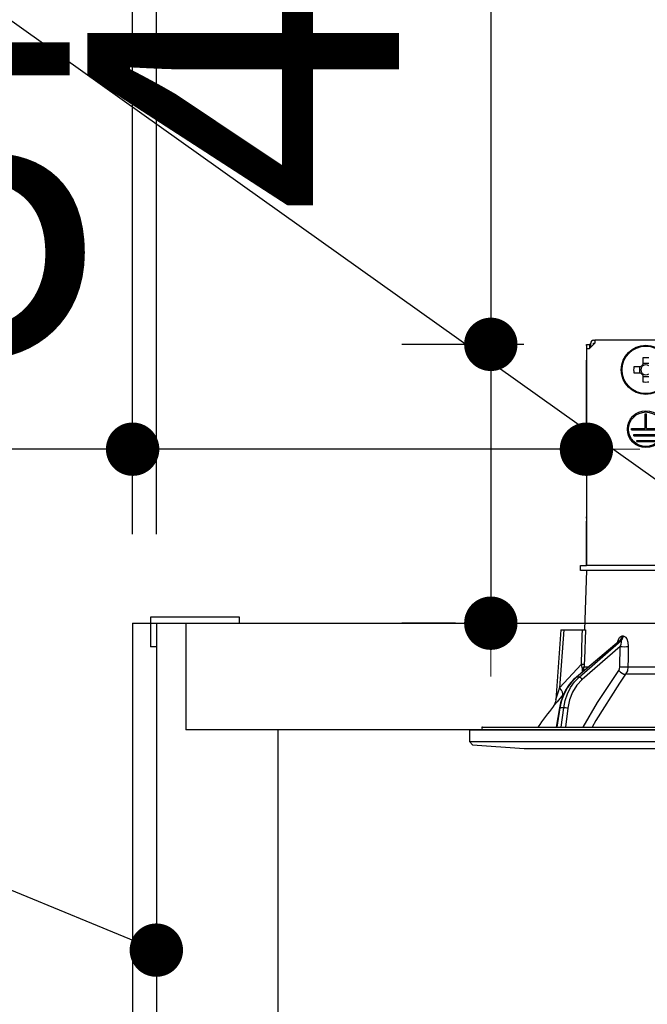
# Model space of a CAD drawing. Units: millimetres. Extents: x 210 to 6060, y -206 to 4222.
# Drawn here: x 3086 to 3192, y 2613 to 2779 of the extents above; entities that cross this region are included whole.
import ezdxf

# ---------------------------------------------------------------- set-up
doc = ezdxf.new("R2010")
doc.units = ezdxf.units.MM
doc.header["$LTSCALE"] = 3.75
for name, color, linetype, lineweight in [('スイッチ', 4, 'Continuous', 9), ('メイン', 7, 'Continuous', 9), ('レイヤ10', 3, 'Continuous', 9), ('熱源、換気扇', 214, 'Continuous', 9), ('設備類', 134, 'Continuous', 9)]:
    doc.layers.add(name, color=color, linetype=linetype, lineweight=lineweight)
doc.styles.get("Standard").update_dxf_attribs({"font": 'txt', "bigfont": 'bigfont'})
doc.styles.add('ＭＳ ゴシック', font='txt')
doc.dimstyles.get("Standard").update_dxf_attribs({"dimtxt": 0.18, "dimasz": 0.18, "dimexe": 0.18, "dimexo": 0.0625, "dimgap": 0.09, "dimtad": 0, "dimtih": 1, "dimtoh": 1, "dimdec": 4, "dimzin": 0, "dimdsep": 46, "dimtxsty": 'Standard', "dimcen": 0.09, "dimadec": 0, "dimazin": 0, "dimtfac": 1, "dimtdec": 4, "dimtofl": 0, "dimtmove": 0, "dimatfit": 3, "dimfxl": 1, "dimtolj": 1, "dimtzin": 0, "dimarcsym": 0})

# ---------------------------------------------------------------- blocks, each defined once
blk = doc.blocks.new('_DOT')
at = {"color": 0}
blk.add_line((-0.5, 0), (-1, 0), dxfattribs=at)
at = {"color": 0, "const_width": 0.5}
blk.add_lwpolyline([(-0.25, 0, 1), (0.25, 0, 1)], format="xyb", close=True, dxfattribs=at)
blk = doc.blocks.new('Dim38')
at = {"layer": 'メイン', "color": 7, "linetype": 'Continuous', "lineweight": 30}
for p, q in [((3575.53, 2692.5), (3575.53, 2985)), ((3593.53, 2692.5), (3593.53, 2985)), ((3593.53, 2970), (3516.28, 2970))]:
    blk.add_line(p, q, dxfattribs=at)
at = {"layer": 'メイン', "color": 7, "linetype": 'Continuous', "lineweight": 30, "xscale": 9, "yscale": 9, "zscale": 9}
for p, rotation in [((3575.53, 2970), 359.9999999999995), ((3593.53, 2970), 179.9999999999997)]:
    blk.add_blockref('_DOT', p, dxfattribs=dict(at, rotation=rotation))
at = {"layer": 'メイン', "color": 7, "linetype": 'Continuous', "lineweight": 9, "insert": (3568.78, 2962.5), "char_height": 52.5, "width": 387.5, "attachment_point": 3, "style": 'ＭＳ ゴシック'}
blk.add_mtext('18', dxfattribs=at)
blk = doc.blocks.new('Dim40')
at = {"layer": 'メイン', "color": 7, "linetype": 'Continuous', "lineweight": 30}
for p, q in [((3325.53, 2692.5), (3325.53, 2985)), ((3575.53, 2692.5), (3575.53, 2985)), ((3575.53, 2970), (3325.53, 2970))]:
    blk.add_line(p, q, dxfattribs=at)
at = {"layer": 'メイン', "color": 7, "linetype": 'Continuous', "lineweight": 30, "xscale": 9, "yscale": 9, "zscale": 9}
for p, rotation in [((3325.53, 2970), 179.9999999999997), ((3575.53, 2970), 359.9999999999995)]:
    blk.add_blockref('_DOT', p, dxfattribs=dict(at, rotation=rotation))
at = {"layer": 'メイン', "color": 7, "linetype": 'Continuous', "lineweight": 9, "insert": (3450.53, 2970), "char_height": 52.5, "width": 675, "attachment_point": 8, "style": 'ＭＳ ゴシック'}
blk.add_mtext('250', dxfattribs=at)
blk = doc.blocks.new('Dim42')
at = {"layer": '熱源、換気扇', "color": 214, "linetype": 'Continuous', "lineweight": 30}
for p, q in [((3105.53, 2692.5), (3105.53, 3105)), ((3343.53, 2912.41), (3343.53, 3105)), ((3343.53, 3090), (3105.53, 3090))]:
    blk.add_line(p, q, dxfattribs=at)
at = {"layer": '熱源、換気扇', "color": 214, "linetype": 'Continuous', "lineweight": 30, "xscale": 9, "yscale": 9, "zscale": 9}
for p, rotation in [((3105.53, 3090), 179.9999999999997), ((3343.53, 3090), 359.9999999999995)]:
    blk.add_blockref('_DOT', p, dxfattribs=dict(at, rotation=rotation))
at = {"layer": '熱源、換気扇', "color": 214, "linetype": 'Continuous', "lineweight": 9, "insert": (3224.53, 3090), "char_height": 52.5, "width": 675, "attachment_point": 8, "style": 'ＭＳ ゴシック'}
blk.add_mtext('238', dxfattribs=at)
blk = doc.blocks.new('Dim43')
at = {"layer": '熱源、換気扇', "color": 214, "linetype": 'Continuous', "lineweight": 30}
for p, q in [((3343.53, 2912.41), (3343.53, 3105)), ((3605.53, 2692.5), (3605.53, 3105)), ((3605.53, 3090), (3343.53, 3090))]:
    blk.add_line(p, q, dxfattribs=at)
at = {"layer": '熱源、換気扇', "color": 214, "linetype": 'Continuous', "lineweight": 30, "xscale": 9, "yscale": 9, "zscale": 9}
for p, rotation in [((3343.53, 3090), 179.9999999999997), ((3605.53, 3090), 359.9999999999995)]:
    blk.add_blockref('_DOT', p, dxfattribs=dict(at, rotation=rotation))
at = {"layer": '熱源、換気扇', "color": 214, "linetype": 'Continuous', "lineweight": 9, "insert": (3474.53, 3090), "char_height": 52.5, "width": 675, "attachment_point": 8, "style": 'ＭＳ ゴシック'}
blk.add_mtext('262', dxfattribs=at)
blk = doc.blocks.new('Dim44')
at = {"layer": 'レイヤ10', "color": 3, "linetype": 'Continuous', "lineweight": 30}
for p, q in [((3105.53, 2719.13), (3105.53, 2985)), ((3109.53, 2692.5), (3109.53, 2985)), ((3109.53, 2970), (2609.28, 2970))]:
    blk.add_line(p, q, dxfattribs=at)
at = {"layer": 'レイヤ10', "color": 3, "linetype": 'Continuous', "lineweight": 30, "xscale": 9, "yscale": 9, "zscale": 9}
for p, rotation in [((3109.53, 2970), 359.9999999999997), ((3105.53, 2970), 179.9999999999998)]:
    blk.add_blockref('_DOT', p, dxfattribs=dict(at, rotation=rotation))
at = {"layer": 'レイヤ10', "color": 3, "linetype": 'Continuous', "lineweight": 9, "insert": (3081.78, 2970), "char_height": 52.5, "width": 2237.5, "attachment_point": 9, "style": 'ＭＳ ゴシック'}
blk.add_mtext('4 （幕板チリ寸法）', dxfattribs=at)
blk = doc.blocks.new('*G97')
at = {"layer": '設備類', "color": 134, "linetype": 'Continuous', "lineweight": 30}
for p, q in [((3182.02, 2724.5), (3182.52, 2724.5)), ((3182.02, 2724.3), (3182.02, 2724.5)), ((3182.02, 2724.3), (3182.02, 2695.4)), ((3182.03, 2723.8), (3182.53, 2723.8)), ((3182.03, 2723.8), (3182.03, 2687.2)), ((3182.52, 2724.5), (3182.52, 2724.3)), ((3182.73, 2724.5), (3182.52, 2724.5)), ((3182.52, 2724.3), (3182.52, 2723.8)), ((3183.43, 2724.7), (3182.53, 2723.8)), ((3182.73, 2724), (3182.73, 2724.7)), ((3183.23, 2725.2), (3183.43, 2725.2)), ((3183.23, 2724.7), (3183.43, 2724.7)), ((3183.23, 2724.5), (3183.23, 2724.7)), ((3183.43, 2725.2), (3183.43, 2724.7)), ((3251.63, 2725.2), (3183.43, 2725.2)), ((3191.51, 2722.24), (3191.51, 2721.05)), ((3191.17, 2720.72), (3189.98, 2720.72)), ((3190.94, 2720.72), (3190.94, 2719.69)), ((3192.54, 2721.29), (3191.51, 2721.29)), ((3189.98, 2719.69), (3191.17, 2719.69)), ((3191.51, 2719.35), (3191.51, 2718.16)), ((3191.51, 2719.11), (3192.54, 2719.11)), ((3191.93, 2712.8), (3192.13, 2712.8)), ((3191.93, 2710.3), (3191.93, 2712.8)), ((3192.13, 2710.3), (3192.13, 2712.8)), ((3189.63, 2710.3), (3191.93, 2710.3)), ((3189.63, 2710.1), (3189.63, 2710.3)), ((3189.63, 2710.1), (3194.43, 2710.1)), ((3190.03, 2709.3), (3194.03, 2709.3)), ((3190.03, 2709.1), (3190.03, 2709.3)), ((3190.03, 2709.1), (3194.03, 2709.1)), ((3192.13, 2710.3), (3194.43, 2710.3)), ((3190.53, 2708.3), (3193.53, 2708.3)), ((3190.53, 2708.1), (3190.53, 2708.3)), ((3190.53, 2708.1), (3193.53, 2708.1)), ((3182.02, 2695.2), (3182.02, 2695.4)), ((3182.02, 2695.4), (3182.03, 2695.4)), ((3182.03, 2695.2), (3182.02, 2695.2)), ((3182.02, 2695.2), (3182.02, 2694.7)), ((3182.02, 2693.2), (3182.02, 2694.7)), ((3182.03, 2694.7), (3182.02, 2694.7)), ((3182.03, 2693.2), (3182.02, 2693.2)), ((3182.02, 2687.2), (3182.02, 2693.2)), ((3181.03, 2686.4), (3181.03, 2687.2)), ((3181.03, 2687.2), (3182.03, 2687.2)), ((3193.88, 2687.2), (3182.03, 2687.2)), ((3182.03, 2686.4), (3181.03, 2686.4)), ((3182.03, 2686.4), (3181.68, 2676.4)), ((3193.88, 2686.4), (3182.03, 2686.4)), ((3177.68, 2676.4), (3176.85, 2664.59)), ((3178.18, 2676.4), (3177.49, 2666.59)), ((3178.18, 2676.4), (3181.35, 2676.4)), ((3187.55, 2674.49), (3180.26, 2668.37)), ((3187.69, 2674.57), (3180.35, 2668.4)), ((3180.77, 2668.4), (3187.87, 2674.57)), ((3187.87, 2674.57), (3187.69, 2674.57)), ((3188.05, 2675.36), (3188.22, 2675.36)), ((3187.68, 2673.56), (3181.29, 2668.01)), ((3187.65, 2670.15), (3187.68, 2673.56)), ((3177.49, 2666.59), (3181.16, 2670.62)), ((3181.35, 2669.28), (3181.33, 2669.87)), ((3181.5, 2669.42), (3181.65, 2670.15)), ((3181.65, 2670.15), (3182.38, 2670.15)), ((3210.03, 2668.88), (3188.62, 2668.88)), ((3189.02, 2670.15), (3210.03, 2670.15)), ((3180.77, 2668.4), (3180.35, 2668.4)), ((3178.21, 2665.59), (3178.04, 2665.4)), ((3177.47, 2663.23), (3176.94, 2660)), ((3177.56, 2663.24), (3177.03, 2660)), ((3178.18, 2663.24), (3177.56, 2663.24)), ((3177.77, 2660), (3178.18, 2663.24)), ((3178.87, 2663.17), (3178.47, 2660)), ((3162.33, 2659.5), (3162.33, 2657.54)), ((3162.33, 2659.5), (3272.73, 2659.5)), ((3164.39, 2659.88), (3164.46, 2659.5)), ((3164.49, 2660), (3270.56, 2660)), ((3162.33, 2657.54), (3162.83, 2656.97)), ((3162.33, 2657.54), (3272.73, 2657.54)), ((3162.83, 2656.97), (3171.53, 2656.4)), ((3171.53, 2656.4), (3263.53, 2656.4))]:
    blk.add_line(p, q, dxfattribs=at)
for points in [[(3177.68, 2676.4), (3177.68, 2676.4), (3177.72, 2676.4), (3177.79, 2676.4), (3177.89, 2676.4), (3178.02, 2676.4), (3178.18, 2676.4)], [(3181.16, 2670.62), (3181.32, 2675.42), (3181.35, 2676.4)], [(3181.35, 2676.4), (3181.61, 2676.4), (3181.78, 2676.4), (3181.85, 2676.4)], [(3181.85, 2676.4), (3181.68, 2671.41), (3181.65, 2670.62)], [(3187.27, 2674.26), (3187.41, 2674.73), (3187.59, 2675.07), (3187.81, 2675.28), (3188.05, 2675.36)], [(3187.56, 2674.51), (3187.56, 2674.51), (3187.54, 2674.49)], [(3187.69, 2674.57), (3187.64, 2674.56), (3187.59, 2674.53), (3187.55, 2674.49)], [(3187.68, 2673.56), (3187.85, 2673.98), (3187.93, 2674.28), (3187.95, 2674.47), (3187.93, 2674.53), (3187.9, 2674.56), (3187.87, 2674.57)], [(3188.22, 2675.36), (3188.32, 2675.34), (3188.55, 2675.21), (3188.59, 2675.17), (3188.8, 2674.84), (3188.97, 2674.3), (3189.04, 2673.56)], [(3189.04, 2673.56), (3189.03, 2671.56), (3189.02, 2670.15)], [(3181.33, 2669.87), (3181.29, 2670.05), (3181.16, 2670.62)], [(3181.65, 2670.62), (3181.65, 2670.26), (3181.65, 2670.15)], [(3181.49, 2660), (3183.88, 2664.14), (3187.46, 2669.51)], [(3188.62, 2668.88), (3187.57, 2667.38), (3183.61, 2661.12), (3182.98, 2660)], [(3187.46, 2669.51), (3187.6, 2669.82), (3187.65, 2670.15)], [(3189.02, 2670.15), (3188.91, 2669.49), (3188.62, 2668.88)], [(3180.26, 2668.37), (3179.84, 2667.98), (3179.12, 2667.16), (3178.51, 2666.23), (3178.01, 2665.19), (3177.65, 2664.09), (3177.47, 2663.23)], [(3180.35, 2668.4), (3179.54, 2667.6), (3178.84, 2666.66), (3178.27, 2665.6), (3177.84, 2664.45), (3177.56, 2663.24)], [(3178.18, 2663.24), (3178.41, 2664.45), (3178.8, 2665.6), (3179.33, 2666.66), (3179.99, 2667.6), (3180.77, 2668.4)], [(3181.29, 2668.01), (3180.4, 2667.05), (3179.68, 2665.89), (3179.16, 2664.58), (3178.87, 2663.17)], [(3176.85, 2664.59), (3176.85, 2664.59), (3176.86, 2664.62), (3176.89, 2664.7), (3176.98, 2664.99), (3177.35, 2666.14), (3177.49, 2666.59)], [(3178.04, 2665.4), (3177.08, 2664.27), (3176.66, 2663.76), (3176.49, 2663.56), (3176.44, 2663.5)], [(3176.85, 2664.59), (3176.85, 2664.57), (3176.79, 2664.22), (3176.7, 2663.94), (3176.59, 2663.73), (3176.5, 2663.58), (3176.44, 2663.5)]]:
    blk.add_lwpolyline(points, dxfattribs=at)
for centre, radius in [((3192.03, 2720.2), 4.15), ((3192.03, 2720.2), 4), ((3192.03, 2710.2), 3.1), ((3192.03, 2710.2), 2.9)]:
    blk.add_circle(centre, radius, dxfattribs=at)
for centre, radius, start, end in [((3183.23, 2724.7), 0.5, 90, 180), ((3192.03, 2720.2), 0.997, 121.1149, 148.8851), ((3192.03, 2720.2), 0.851, 142.7589, 217.2411), ((3192.03, 2720.2), 0.851, 127.2411, 142.7589), ((3192.03, 2720.2), 0.851, 52.7589, 127.2411), ((3192.03, 2720.2), 0.997, 211.1149, 238.8851), ((3192.03, 2720.2), 0.851, 217.2411, 232.7589), ((3192.03, 2720.2), 0.851, 232.7589, 307.2411), ((3256.68, 2600.85), 101.8, 142.0214, 144.4779), ((3164.49, 2659.9), 0.1, 90, 190)]:
    blk.add_arc(centre, radius, start, end, dxfattribs=at)
for centre, major_axis, ratio, start_param, end_param in [((3192.03, 2717.76), (-10.05, 0), 0.446198, -1.622069, -1.519524), ((3194.46, 2720.2), (0, -10.05), 0.446198, -1.622069, -1.519524), ((3192.03, 2722.64), (10.05, 0), 0.446198, -1.622069, -1.519524), ((3187.22, 2675.39), (-0.005, -1), 0.821576, 0.615142, 1.540173), ((3187.4, 2675.39), (0.005, -1), 0.816706, 0.606652, 1.531683), ((3188.25, 2673.59), (-1, 0.007), 0.047692, 0.960687, 2.485011), ((3180.66, 2670.65), (0.999, -0.033), 0.021274, -7.32972, -6.382811), ((3180.65, 2670.18), (-1, -0.015), 0.439067, 2.310188, 3.027643), ((3188.03, 2669.55), (0.813, -0.582), 0.404299, -2.033009, -0.52172), ((3188.23, 2670.18), (-1, 0.007), 0.047633, 0.960683, 2.481939), ((3180.59, 2667.99), (-0.322, 0.383), 0.453348, -0.378039, -0.000363), ((3181.01, 2667.99), (-0.328, 0.377), 0.486156, -1.928192, -0.385987), ((3176.49, 2666.66), (-1.52, 1.3), 0.324618, -3.089939, -1.985955), ((3177.96, 2663.15), (-0.493, 0.081), 0.071387, -0.602019, 0), ((3178.58, 2663.15), (-0.496, 0.062), 0.127696, -2.170664, -0.605928)]:
    blk.add_ellipse(centre, major_axis=major_axis, ratio=ratio, start_param=start_param, end_param=end_param, dxfattribs=at)
blk = doc.blocks.new('*G96')
blk.add_blockref('*G97', (0, 0))
blk = doc.blocks.new('Dim63')
at = {"layer": '設備類', "color": 134, "linetype": 'Continuous', "lineweight": 30}
for p, q in [((3165.9, 2798.99), (3165.9, 2677.5)), ((3171.45, 2724.5), (3150.9, 2724.5)), ((3159.94, 2677.5), (3150.9, 2677.5))]:
    blk.add_line(p, q, dxfattribs=at)
at = {"layer": '設備類', "color": 134, "linetype": 'Continuous', "lineweight": 30, "xscale": 9, "yscale": 9, "zscale": 9}
for p, rotation in [((3165.9, 2724.5), 269.9999999999998), ((3165.9, 2677.5), 89.99999999999959)]:
    blk.add_blockref('_DOT', p, dxfattribs=dict(at, rotation=rotation))
at = {"layer": '設備類', "color": 134, "linetype": 'Continuous', "lineweight": 9, "insert": (3166.81, 2746.49), "char_height": 52.5, "width": 425, "attachment_point": 7, "rotation": 90, "style": 'ＭＳ ゴシック'}
blk.add_mtext('47', dxfattribs=at)
blk = doc.blocks.new('Dim64')
at = {"layer": '設備類', "color": 134, "linetype": 'Continuous', "lineweight": 30}
for p, q in [((3105.53, 2692.5), (3105.53, 2721.83)), ((3182.02, 2709.9), (3182.02, 2721.83)), ((3182.02, 2706.83), (2996.28, 2706.83))]:
    blk.add_line(p, q, dxfattribs=at)
at = {"layer": '設備類', "color": 134, "linetype": 'Continuous', "lineweight": 30, "xscale": 9, "yscale": 9, "zscale": 9}
for p, rotation in [((3105.53, 2706.83), 359.9999999999997), ((3182.02, 2706.83), 179.9999999999995)]:
    blk.add_blockref('_DOT', p, dxfattribs=dict(at, rotation=rotation))
at = {"layer": '設備類', "color": 134, "linetype": 'Continuous', "lineweight": 9, "insert": (3101.28, 2706.53), "char_height": 52.5, "width": 800, "attachment_point": 9, "style": 'ＭＳ ゴシック'}
blk.add_mtext('76.5', dxfattribs=at)

msp = doc.modelspace()

# ---------------------------------------------------------------- linework, layer by layer
at = {"layer": 'スイッチ', "color": 4, "linetype": 'Continuous', "lineweight": 30}
for p, q in [((3123.526, 2678.5), (3108.526, 2678.5)), ((3108.526, 2678.5), (3108.526, 2673.5)), ((3123.526, 2677.5), (3123.526, 2678.5)), ((3109.526, 2673.5), (3108.526, 2673.5))]:
    msp.add_line(p, q, dxfattribs=at)
at = {"layer": 'メイン', "color": 7, "linetype": 'Continuous', "lineweight": 30}
for p, q in [((3105.526, 2677.5), (3605.526, 2677.5)), ((3105.526, 2677.5), (3105.526, 1437.5)), ((3109.526, 2677.5), (3109.526, 2589.5)), ((3114.526, 2677.5), (3114.526, 2659.5)), ((3575.526, 2659.5), (3114.526, 2659.5)), ((3130.026, 2659.5), (3130.026, 2589.5)), ((3256.526, 2659.5), (3169.526, 2659.5))]:
    msp.add_line(p, q, dxfattribs=at)
msp.add_lwpolyline([(3109.526, 2622.388), (2973.262, 2678.566)], dxfattribs=at)
at = {"layer": '設備類', "color": 134, "linetype": 'Continuous', "lineweight": 30}
msp.add_lwpolyline([(3220.571, 2682.586), (2969.965, 2861.001)], dxfattribs=at)

# ---------------------------------------------------------------- block references
msp.add_blockref('*G96', (0, 0))
at = {"layer": 'メイン', "color": 7, "linetype": 'Continuous', "lineweight": 30, "xscale": 9, "yscale": 9, "zscale": 9, "rotation": 337.595122913454}
msp.add_blockref('_DOT', (3109.526, 2622.388), dxfattribs=at)

# ---------------------------------------------------------------- dimensions: what is measured, and where the dimension line sits
at = {"layer": 'メイン', "color": 7, "linetype": 'Continuous', "lineweight": 30}
for base, p1, p2, override, picture, middle in [((3325.526, 2970), (3575.526, 2677.5), (3325.526, 2677.5), {"dimscale": 1, "dimtxt": 52.5, "dimasz": 9, "dimexe": 15, "dimexo": 15, "dimgap": 0, "dimtad": 1, "dimtih": 0, "dimtoh": 0, "dimdec": 2, "dimzin": 8, "dimtxsty": 'ＭＳ ゴシック', "dimblk1": 'DOT', "dimblk2": 'DOT', "dimsah": 1, "dimse1": 0, "dimse2": 0, "dimtix": 0, "dimtofl": 1, "dimtmove": 1, "dimatfit": 2, "dimtzin": 8}, 'Dim40', (3450.526, 2970)), ((3575.526, 2970), (3593.526, 2677.5), (3575.526, 2677.5), {"dimscale": 1, "dimtxt": 52.5, "dimasz": 9, "dimexe": 15, "dimexo": 15, "dimgap": 0, "dimtad": 1, "dimtih": 0, "dimtoh": 0, "dimdec": 2, "dimzin": 8, "dimtxsty": 'ＭＳ ゴシック', "dimblk1": 'DOT', "dimblk2": 'DOT', "dimsah": 1, "dimse1": 0, "dimse2": 0, "dimtix": 0, "dimtofl": 1, "dimtmove": 2, "dimatfit": 2, "dimtzin": 8}, 'Dim38', (3542.526, 2936.25))]:
    dim = msp.add_linear_dim(base=base, p1=p1, p2=p2, angle=180, dimstyle='Standard', override=override, dxfattribs=at)
    dim.commit()
    dim.dimension.update_dxf_attribs({"geometry": picture, "text_midpoint": middle, "dimtype": 160, "text_rotation": 360})
at = {"layer": 'レイヤ10', "color": 3, "linetype": 'Continuous', "lineweight": 30}
dim = msp.add_linear_dim(base=(3105.526, 2970), p1=(3109.526, 2677.5), p2=(3105.526, 2704.131), angle=180, dimstyle='Standard', override={"dimscale": 1, "dimtxt": 52.5, "dimasz": 9, "dimexe": 15, "dimexo": 15, "dimgap": 0, "dimtad": 1, "dimtih": 0, "dimtoh": 0, "dimdec": 2, "dimzin": 8, "dimtxsty": 'ＭＳ ゴシック', "dimblk1": 'DOT', "dimblk2": 'DOT', "dimsah": 1, "dimse1": 0, "dimse2": 0, "dimtix": 0, "dimtofl": 1, "dimtmove": 1, "dimatfit": 2, "dimtzin": 8}, dxfattribs=at)
dim.commit()
dim.dimension.update_dxf_attribs({"geometry": 'Dim44', "text_midpoint": (2845.526, 2970), "dimtype": 160})
at = {"layer": '熱源、換気扇', "color": 214, "linetype": 'Continuous', "lineweight": 30}
for base, p1, p2, picture, middle in [((3105.526, 3090), (3343.526, 2897.41), (3105.526, 2677.5), 'Dim42', (3224.526, 3090)), ((3343.526, 3090), (3605.526, 2677.5), (3343.526, 2897.41), 'Dim43', (3474.526, 3090))]:
    dim = msp.add_linear_dim(base=base, p1=p1, p2=p2, angle=180, dimstyle='Standard', override={"dimscale": 1, "dimtxt": 52.5, "dimasz": 9, "dimexe": 15, "dimexo": 15, "dimgap": 0, "dimtad": 1, "dimtih": 0, "dimtoh": 0, "dimdec": 2, "dimzin": 8, "dimtxsty": 'ＭＳ ゴシック', "dimblk1": 'DOT', "dimblk2": 'DOT', "dimsah": 1, "dimse1": 0, "dimse2": 0, "dimtix": 0, "dimtofl": 1, "dimtmove": 1, "dimatfit": 2, "dimtzin": 8}, dxfattribs=at)
    dim.commit()
    dim.dimension.update_dxf_attribs({"geometry": picture, "text_midpoint": middle, "dimtype": 160, "text_rotation": 360})
at = {"layer": '設備類', "color": 134, "linetype": 'Continuous', "lineweight": 30}
dim = msp.add_linear_dim(base=(3165.897, 2677.5), p1=(3186.446, 2724.5), p2=(3174.938, 2677.5), angle=270, dimstyle='Standard', override={"dimscale": 1, "dimtxt": 52.5, "dimasz": 9, "dimexe": 15, "dimexo": 15, "dimgap": 0, "dimtad": 1, "dimtih": 0, "dimtoh": 0, "dimdec": 2, "dimzin": 8, "dimtxsty": 'ＭＳ ゴシック', "dimblk1": 'DOT', "dimblk2": 'DOT', "dimsah": 1, "dimse1": 0, "dimse2": 0, "dimtix": 0, "dimtofl": 1, "dimtmove": 1, "dimatfit": 2, "dimtzin": 8}, dxfattribs=at)
dim.commit()
dim.dimension.update_dxf_attribs({"geometry": 'Dim63', "text_midpoint": (3166.806, 2772.736), "dimtype": 160, "text_rotation": 90})
dim = msp.add_linear_dim(base=(3105.526, 2706.828), p1=(3182.023, 2694.9), p2=(3105.526, 2677.5), angle=180, dimstyle='Standard', override={"dimscale": 1, "dimtxt": 52.5, "dimasz": 9, "dimexe": 15, "dimexo": 15, "dimgap": 0, "dimtad": 1, "dimtih": 0, "dimtoh": 0, "dimdec": 2, "dimzin": 8, "dimtxsty": 'ＭＳ ゴシック', "dimblk1": 'DOT', "dimblk2": 'DOT', "dimsah": 1, "dimse1": 0, "dimse2": 0, "dimtix": 0, "dimtofl": 1, "dimtmove": 1, "dimatfit": 2, "dimtzin": 8}, dxfattribs=at)
dim.commit()
dim.dimension.update_dxf_attribs({"geometry": 'Dim64', "text_midpoint": (3048.785, 2706.526), "dimtype": 160})

doc.saveas('drawing.dxf')
